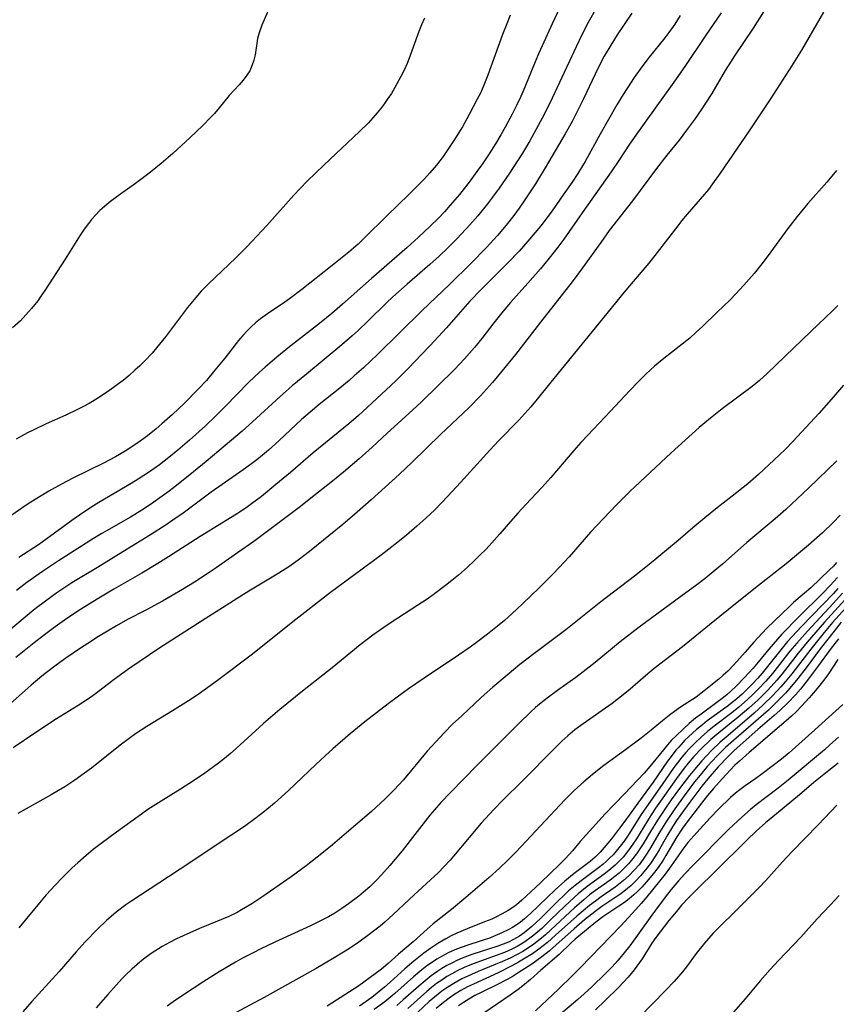
# Model space of a CAD drawing. Units: inches. Extents: x 2064897 to 2070225, y 227523 to 233021.
# Drawn here: x 2065600 to 2065692, y 227725 to 227836 of the extents above; entities that cross this region are included whole.
import ezdxf

# ---------------------------------------------------------------- set-up
doc = ezdxf.new("R2010")
doc.units = ezdxf.units.IN
doc.header["$MEASUREMENT"] = 0
doc.layers.add('c_07_T13S_R19E', color=176, linetype='Continuous')

msp = doc.modelspace()

# ---------------------------------------------------------------- linework, layer by layer
at = {"layer": 'c_07_T13S_R19E'}
for points in [[(2065665.08, 227837.15, 926), (2065664.13, 227835.49, 926), (2065663.42, 227834.12, 926), (2065662.76, 227832.77, 926), (2065660.64, 227828.19, 926), (2065659.8, 227826.45, 926), (2065658.94, 227824.75, 926), (2065657.56, 227822.2, 926), (2065656.74, 227820.81, 926), (2065655.21, 227818.46, 926), (2065654.11, 227816.87, 926), (2065653.37, 227815.85, 926), (2065652.8, 227815.1, 926), (2065651.72, 227813.78, 926), (2065650.83, 227812.75, 926), (2065649.38, 227811.2, 926), (2065648.39, 227810.21, 926), (2065647.36, 227809.22, 926), (2065646.31, 227808.28, 926), (2065643.77, 227806.09, 926), (2065642.16, 227804.67, 926), (2065641.44, 227804, 926), (2065639.37, 227801.93, 926), (2065638.26, 227800.86, 926), (2065637.59, 227800.26, 926), (2065636.43, 227799.27, 926), (2065632.44, 227795.98, 926), (2065630.86, 227794.66, 926), (2065629.48, 227793.44, 926), (2065626.38, 227790.6, 926), (2065625.22, 227789.57, 926), (2065624.03, 227788.55, 926), (2065621.17, 227786.16, 926), (2065619.76, 227785, 926), (2065618.03, 227783.61, 926), (2065617, 227782.82, 926), (2065615.72, 227781.88, 926), (2065615.03, 227781.39, 926), (2065613.94, 227780.67, 926), (2065612.69, 227779.9, 926), (2065609.44, 227778.03, 926), (2065608.51, 227777.48, 926), (2065604.58, 227774.99, 926), (2065602.77, 227773.78, 926), (2065601.03, 227772.53, 926), (2065599.85, 227771.62, 926)], [(2065660.91, 227837.11, 928), (2065660.06, 227835.34, 928), (2065658.58, 227832.07, 928), (2065658.17, 227831.1, 928), (2065657.01, 227828.22, 928), (2065656.55, 227827.17, 928), (2065656.08, 227826.17, 928), (2065655.59, 227825.19, 928), (2065654.8, 227823.73, 928), (2065654.3, 227822.87, 928), (2065653.7, 227821.88, 928), (2065652.98, 227820.75, 928), (2065652.23, 227819.62, 928), (2065651.61, 227818.75, 928), (2065650.85, 227817.72, 928), (2065649.65, 227816.18, 928), (2065648.62, 227814.96, 928), (2065647.97, 227814.22, 928), (2065647.29, 227813.5, 928), (2065646.37, 227812.59, 928), (2065645.03, 227811.33, 928), (2065643.79, 227810.21, 928), (2065639.75, 227806.71, 928), (2065636.52, 227803.82, 928), (2065635.31, 227802.77, 928), (2065633.93, 227801.66, 928), (2065630.56, 227799.04, 928), (2065629.14, 227797.88, 928), (2065627.8, 227796.76, 928), (2065627.17, 227796.2, 928), (2065625.98, 227795.06, 928), (2065623.33, 227792.33, 928), (2065622.27, 227791.28, 928), (2065621.09, 227790.16, 928), (2065619.32, 227788.56, 928), (2065618, 227787.42, 928), (2065616.99, 227786.6, 928), (2065615.92, 227785.77, 928), (2065614.81, 227784.98, 928), (2065613.54, 227784.15, 928), (2065612.75, 227783.66, 928), (2065609.1, 227781.53, 928), (2065608.53, 227781.17, 928), (2065607.32, 227780.39, 928), (2065606.06, 227779.5, 928), (2065603.15, 227777.37, 928), (2065602.31, 227776.79, 928), (2065600.11, 227775.34, 928)], [(2065669.04, 227836.54, 924), (2065668.16, 227835.29, 924), (2065667.39, 227834.13, 924), (2065666.66, 227832.96, 924), (2065665.94, 227831.71, 924), (2065665.59, 227831.08, 924), (2065664.9, 227829.7, 924), (2065663.6, 227826.93, 924), (2065663.15, 227826.02, 924), (2065662.31, 227824.38, 924), (2065661.54, 227823, 924), (2065659.28, 227819.15, 924), (2065658.2, 227817.36, 924), (2065657.02, 227815.55, 924), (2065656.38, 227814.63, 924), (2065655.76, 227813.79, 924), (2065654.9, 227812.7, 924), (2065653.92, 227811.55, 924), (2065652.64, 227810.17, 924), (2065650.98, 227808.46, 924), (2065648.54, 227806.05, 924), (2065645.46, 227803.11, 924), (2065640.44, 227798.17, 924), (2065638.87, 227796.68, 924), (2065637.83, 227795.76, 924), (2065637.25, 227795.26, 924), (2065636.19, 227794.4, 924), (2065633.89, 227792.56, 924), (2065632.86, 227791.7, 924), (2065631.9, 227790.86, 924), (2065631.28, 227790.29, 924), (2065629.33, 227788.46, 924), (2065628.18, 227787.41, 924), (2065627.53, 227786.86, 924), (2065626.86, 227786.33, 924), (2065626.29, 227785.89, 924), (2065625.35, 227785.22, 924), (2065622.96, 227783.57, 924), (2065621.75, 227782.69, 924), (2065618.44, 227780.24, 924), (2065617.81, 227779.8, 924), (2065616.67, 227779.02, 924), (2065614.91, 227777.9, 924), (2065612.3, 227776.28, 924), (2065608.97, 227774.24, 924), (2065606.09, 227772.5, 924), (2065605.5, 227772.13, 924), (2065604.38, 227771.38, 924), (2065603.1, 227770.45, 924), (2065601.96, 227769.56, 924), (2065598.77, 227766.92, 924)], [(2065679.07, 227836.6, 920), (2065677.36, 227834.09, 920), (2065675, 227830.54, 920), (2065673.77, 227828.79, 920), (2065670.59, 227824.41, 920), (2065669.47, 227822.84, 920), (2065668.78, 227821.83, 920), (2065667.56, 227819.98, 920), (2065666.71, 227818.72, 920), (2065663.44, 227814.1, 920), (2065661.38, 227811.16, 920), (2065660.7, 227810.23, 920), (2065659.73, 227808.99, 920), (2065658.75, 227807.81, 920), (2065657.36, 227806.21, 920), (2065655.39, 227804.02, 920), (2065654.56, 227803.04, 920), (2065653.53, 227801.75, 920), (2065652.17, 227799.99, 920), (2065651.36, 227798.97, 920), (2065650.8, 227798.31, 920), (2065650.24, 227797.68, 920), (2065649.09, 227796.49, 920), (2065645.38, 227792.86, 920), (2065644.36, 227791.9, 920), (2065641.52, 227789.32, 920), (2065639.83, 227787.74, 920), (2065638.39, 227786.45, 920), (2065636.63, 227784.95, 920), (2065635.4, 227783.94, 920), (2065633.3, 227782.28, 920), (2065631.62, 227780.97, 920), (2065628.19, 227778.39, 920), (2065626.53, 227777.16, 920), (2065624.71, 227775.86, 920), (2065622.32, 227774.2, 920), (2065621.17, 227773.42, 920), (2065619.86, 227772.58, 920), (2065618.5, 227771.74, 920), (2065617.36, 227771.07, 920), (2065616.26, 227770.45, 920), (2065614.38, 227769.43, 920), (2065612.35, 227768.37, 920), (2065611.09, 227767.67, 920), (2065609.07, 227766.47, 920), (2065607.86, 227765.69, 920), (2065607.04, 227765.14, 920), (2065605.42, 227764.02, 920), (2065604.33, 227763.24, 920), (2065603.24, 227762.43, 920), (2065602.71, 227762.01, 920), (2065601.51, 227761.01, 920), (2065598.82, 227758.6, 920)], [(2065655.37, 227836.32, 930), (2065655.04, 227835.55, 930), (2065654.49, 227834.14, 930), (2065652.86, 227829.58, 930), (2065652.33, 227828.27, 930), (2065652.01, 227827.57, 930), (2065651.66, 227826.87, 930), (2065650.76, 227825.15, 930), (2065649.98, 227823.77, 930), (2065649.03, 227822.22, 930), (2065648.36, 227821.22, 930), (2065647.82, 227820.45, 930), (2065647.08, 227819.47, 930), (2065646.32, 227818.59, 930), (2065645.68, 227817.89, 930), (2065645.06, 227817.24, 930), (2065643.98, 227816.16, 930), (2065641.53, 227813.79, 930), (2065638.96, 227811.25, 930), (2065638.25, 227810.58, 930), (2065637.22, 227809.69, 930), (2065635.36, 227808.17, 930), (2065631.94, 227805.48, 930), (2065630.54, 227804.43, 930), (2065629.77, 227803.89, 930), (2065628.32, 227802.92, 930), (2065627.3, 227802.19, 930), (2065626.73, 227801.73, 930), (2065626.25, 227801.3, 930), (2065625.79, 227800.84, 930), (2065625.3, 227800.31, 930), (2065624.83, 227799.76, 930), (2065623.28, 227797.78, 930), (2065622.17, 227796.41, 930), (2065621.21, 227795.27, 930), (2065620.26, 227794.23, 930), (2065618.75, 227792.72, 930), (2065617.39, 227791.44, 930), (2065616.2, 227790.38, 930), (2065615.55, 227789.83, 930), (2065614.57, 227789.04, 930), (2065613.76, 227788.44, 930), (2065612.81, 227787.79, 930), (2065612.06, 227787.3, 930), (2065611, 227786.66, 930), (2065609.72, 227785.98, 930), (2065606.19, 227784.27, 930), (2065604.9, 227783.6, 930), (2065603.5, 227782.82, 930), (2065602.43, 227782.18, 930), (2065601.16, 227781.37, 930), (2065600.46, 227780.9, 930), (2065599.34, 227780.11, 930)], [(2065628.06, 227836.66, 934), (2065627.45, 227835.2, 934), (2065627.13, 227834.34, 934), (2065626.96, 227833.69, 934), (2065626.87, 227833.16, 934), (2065626.67, 227831.87, 934), (2065626.54, 227831.28, 934), (2065626.33, 227830.65, 934), (2065626.07, 227830.09, 934), (2065625.75, 227829.57, 934), (2065625.34, 227829.01, 934), (2065624.87, 227828.48, 934), (2065623.78, 227827.29, 934), (2065622.63, 227825.9, 934), (2065622.11, 227825.29, 934), (2065621.68, 227824.81, 934), (2065620.81, 227823.91, 934), (2065619.36, 227822.52, 934), (2065617.44, 227820.79, 934), (2065616.12, 227819.66, 934), (2065614.92, 227818.69, 934), (2065614.3, 227818.2, 934), (2065613.22, 227817.4, 934), (2065611.45, 227816.14, 934), (2065610.29, 227815.27, 934), (2065609.74, 227814.81, 934), (2065609.24, 227814.36, 934), (2065608.76, 227813.88, 934), (2065608.28, 227813.34, 934), (2065607.94, 227812.92, 934), (2065607.46, 227812.28, 934), (2065607.01, 227811.61, 934), (2065605.31, 227808.9, 934), (2065603.03, 227805.36, 934), (2065602.53, 227804.61, 934), (2065602.25, 227804.22, 934), (2065601.56, 227803.33, 934), (2065600.92, 227802.62, 934), (2065600.29, 227801.97, 934), (2065599.42, 227801.18, 934)], [(2065683.83, 227836.71, 918), (2065682.67, 227834.88, 918), (2065680.56, 227831.74, 918), (2065680.11, 227831.04, 918), (2065679.53, 227830.1, 918), (2065678.01, 227827.54, 918), (2065677.32, 227826.43, 918), (2065676.84, 227825.69, 918), (2065676.08, 227824.59, 918), (2065675.19, 227823.39, 918), (2065674.35, 227822.29, 918), (2065672.97, 227820.58, 918), (2065671.81, 227819.09, 918), (2065669.11, 227815.44, 918), (2065666.5, 227812.1, 918), (2065665.53, 227810.78, 918), (2065663.5, 227807.91, 918), (2065662.34, 227806.34, 918), (2065658.77, 227801.82, 918), (2065655.95, 227798.17, 918), (2065654.43, 227796.29, 918), (2065653.37, 227795.04, 918), (2065652.03, 227793.54, 918), (2065650.76, 227792.23, 918), (2065647.53, 227789.18, 918), (2065644.35, 227786.05, 918), (2065642.88, 227784.69, 918), (2065639.74, 227781.84, 918), (2065638.14, 227780.43, 918), (2065636.53, 227779.06, 918), (2065632.78, 227776.01, 918), (2065631.53, 227775.06, 918), (2065630.46, 227774.31, 918), (2065629.35, 227773.58, 918), (2065625.99, 227771.56, 918), (2065624.66, 227770.73, 918), (2065620.24, 227767.92, 918), (2065615.87, 227765.1, 918), (2065612.58, 227762.89, 918), (2065611.54, 227762.17, 918), (2065610.52, 227761.41, 918), (2065608.72, 227760.02, 918), (2065607.95, 227759.47, 918), (2065606.79, 227758.71, 918), (2065604.34, 227757.19, 918), (2065601.91, 227755.6, 918), (2065599.48, 227753.95, 918)], [(2065674.48, 227836.29, 922), (2065673.88, 227835.32, 922), (2065673.21, 227834.38, 922), (2065672.76, 227833.8, 922), (2065670.98, 227831.59, 922), (2065670.15, 227830.51, 922), (2065669.31, 227829.34, 922), (2065668.53, 227828.17, 922), (2065668.06, 227827.42, 922), (2065667.36, 227826.24, 922), (2065665.48, 227822.94, 922), (2065663.78, 227819.87, 922), (2065662.98, 227818.53, 922), (2065662.33, 227817.55, 922), (2065661.33, 227816.12, 922), (2065660.16, 227814.46, 922), (2065659.28, 227813.28, 922), (2065658.79, 227812.64, 922), (2065657.95, 227811.62, 922), (2065657.35, 227810.91, 922), (2065656.35, 227809.79, 922), (2065655.1, 227808.48, 922), (2065652.1, 227805.5, 922), (2065650.81, 227804.17, 922), (2065648.18, 227801.18, 922), (2065646.37, 227799.19, 922), (2065645.4, 227798.16, 922), (2065643.93, 227796.63, 922), (2065642.52, 227795.22, 922), (2065641.43, 227794.19, 922), (2065638.81, 227791.78, 922), (2065638.31, 227791.33, 922), (2065637.2, 227790.38, 922), (2065633.21, 227787.13, 922), (2065630.65, 227784.92, 922), (2065629.02, 227783.55, 922), (2065627.39, 227782.22, 922), (2065626.27, 227781.37, 922), (2065625.66, 227780.95, 922), (2065624.57, 227780.23, 922), (2065620.49, 227777.71, 922), (2065616.94, 227775.42, 922), (2065615.75, 227774.67, 922), (2065613.95, 227773.59, 922), (2065610.8, 227771.77, 922), (2065608.92, 227770.66, 922), (2065607.05, 227769.51, 922), (2065605.5, 227768.5, 922), (2065604.19, 227767.56, 922), (2065602.99, 227766.65, 922), (2065601.83, 227765.74, 922), (2065599.77, 227764.09, 922)], [(2065645.73, 227835.98, 932), (2065645.4, 227835.23, 932), (2065645.1, 227834.48, 932), (2065643.97, 227831.38, 932), (2065643.77, 227830.89, 932), (2065643.43, 227830.15, 932), (2065643.07, 227829.42, 932), (2065642.4, 227828.21, 932), (2065642, 227827.54, 932), (2065641.62, 227826.95, 932), (2065641.22, 227826.38, 932), (2065640.76, 227825.78, 932), (2065640.41, 227825.35, 932), (2065639.91, 227824.77, 932), (2065639.38, 227824.2, 932), (2065638.41, 227823.24, 932), (2065634.39, 227819.47, 932), (2065632.52, 227817.65, 932), (2065631.74, 227816.85, 932), (2065631.03, 227816.09, 932), (2065627.99, 227812.67, 932), (2065626.32, 227810.88, 932), (2065625.72, 227810.25, 932), (2065624.51, 227809.06, 932), (2065621.44, 227806.13, 932), (2065620.62, 227805.29, 932), (2065620.01, 227804.6, 932), (2065619.09, 227803.47, 932), (2065616.6, 227800.17, 932), (2065615.6, 227798.91, 932), (2065615.11, 227798.34, 932), (2065614.24, 227797.41, 932), (2065613.71, 227796.89, 932), (2065613.16, 227796.4, 932), (2065612.51, 227795.82, 932), (2065611.83, 227795.27, 932), (2065611.34, 227794.89, 932), (2065610.36, 227794.18, 932), (2065609.06, 227793.3, 932), (2065608.01, 227792.67, 932), (2065607.45, 227792.36, 932), (2065606.71, 227791.99, 932), (2065605.39, 227791.36, 932), (2065603.19, 227790.37, 932), (2065601.81, 227789.72, 932), (2065601.08, 227789.35, 932), (2065600.36, 227788.96, 932), (2065599.83, 227788.65, 932)], [(2065690.58, 227836.68, 916), (2065688.12, 227832.41, 916), (2065686.98, 227830.58, 916), (2065684.62, 227826.93, 916), (2065682.23, 227823.31, 916), (2065678.98, 227818.58, 916), (2065678.11, 227817.36, 916), (2065677.64, 227816.74, 916), (2065677.2, 227816.19, 916), (2065675.25, 227813.95, 916), (2065674.63, 227813.2, 916), (2065674.19, 227812.64, 916), (2065671.9, 227809.64, 916), (2065670.93, 227808.46, 916), (2065669.18, 227806.4, 916), (2065668.16, 227805.17, 916), (2065664.92, 227801.18, 916), (2065659.94, 227795.08, 916), (2065658.4, 227793.16, 916), (2065657.67, 227792.28, 916), (2065657.02, 227791.54, 916), (2065656.34, 227790.8, 916), (2065654.09, 227788.49, 916), (2065653.08, 227787.42, 916), (2065649.79, 227783.78, 916), (2065648.34, 227782.23, 916), (2065646.87, 227780.71, 916), (2065645.87, 227779.76, 916), (2065644.87, 227778.87, 916), (2065643.71, 227777.87, 916), (2065642.93, 227777.22, 916), (2065642.07, 227776.53, 916), (2065640.86, 227775.62, 916), (2065635.15, 227771.4, 916), (2065630.94, 227768.12, 916), (2065626.37, 227764.49, 916), (2065622.44, 227761.52, 916), (2065620.97, 227760.43, 916), (2065620.28, 227759.95, 916), (2065619.19, 227759.23, 916), (2065617.4, 227758.11, 916), (2065614.49, 227756.34, 916), (2065613.23, 227755.51, 916), (2065612.52, 227755.01, 916), (2065611.52, 227754.26, 916), (2065608.28, 227751.67, 916), (2065607.51, 227751.09, 916), (2065606.41, 227750.31, 916), (2065605.28, 227749.57, 916), (2065604.59, 227749.15, 916), (2065603.76, 227748.67, 916), (2065599.99, 227746.56, 916)], [(2065692.04, 227818.88, 914), (2065691.51, 227818.21, 914), (2065690.96, 227817.56, 914), (2065688.83, 227815.14, 914), (2065687.63, 227813.71, 914), (2065686.56, 227812.34, 914), (2065684.66, 227809.71, 914), (2065683.81, 227808.57, 914), (2065682.79, 227807.3, 914), (2065681.63, 227805.97, 914), (2065680.72, 227804.99, 914), (2065680.04, 227804.3, 914), (2065678.63, 227802.94, 914), (2065676.99, 227801.32, 914), (2065676.28, 227800.67, 914), (2065675.55, 227800.03, 914), (2065674.34, 227799.06, 914), (2065672.65, 227797.74, 914), (2065671.6, 227796.87, 914), (2065670.61, 227795.95, 914), (2065669.74, 227795.1, 914), (2065668.77, 227794.09, 914), (2065666.62, 227791.8, 914), (2065664.08, 227789.11, 914), (2065663.31, 227788.27, 914), (2065662.52, 227787.39, 914), (2065659.92, 227784.34, 914), (2065658.91, 227783.23, 914), (2065657.1, 227781.3, 914), (2065656.23, 227780.35, 914), (2065655.39, 227779.39, 914), (2065654.21, 227778.02, 914), (2065653.3, 227776.99, 914), (2065652.64, 227776.29, 914), (2065651.96, 227775.6, 914), (2065651.26, 227774.92, 914), (2065650.54, 227774.25, 914), (2065649.54, 227773.38, 914), (2065648.81, 227772.77, 914), (2065648.08, 227772.19, 914), (2065646.85, 227771.27, 914), (2065646.12, 227770.74, 914), (2065644.87, 227769.91, 914), (2065642.72, 227768.53, 914), (2065641.52, 227767.75, 914), (2065639.93, 227766.62, 914), (2065638.49, 227765.52, 914), (2065635.34, 227762.93, 914), (2065632.02, 227760.33, 914), (2065629.46, 227758.25, 914), (2065627.64, 227756.69, 914), (2065624.54, 227753.86, 914), (2065623.91, 227753.31, 914), (2065623.25, 227752.76, 914), (2065622.57, 227752.23, 914), (2065621.04, 227751.11, 914), (2065619.76, 227750.24, 914), (2065618.3, 227749.31, 914), (2065615.81, 227747.77, 914), (2065614.62, 227747, 914), (2065613.9, 227746.5, 914), (2065611.11, 227744.47, 914), (2065609.38, 227743.19, 914), (2065608.49, 227742.5, 914), (2065607.69, 227741.85, 914), (2065606.75, 227741.03, 914), (2065606.12, 227740.44, 914), (2065605.02, 227739.36, 914), (2065604.21, 227738.52, 914), (2065603.19, 227737.4, 914), (2065602.44, 227736.53, 914), (2065600.11, 227733.72, 914)], [(2065692.18, 227803.68, 912), (2065691.61, 227803.09, 912), (2065690.03, 227801.57, 912), (2065687.24, 227798.94, 912), (2065684.23, 227796.02, 912), (2065683.37, 227795.24, 912), (2065682.55, 227794.57, 912), (2065679.18, 227792.05, 912), (2065677.86, 227791, 912), (2065676.61, 227789.95, 912), (2065675.02, 227788.55, 912), (2065673.45, 227787.13, 912), (2065668.8, 227782.77, 912), (2065667.3, 227781.28, 912), (2065665.83, 227779.75, 912), (2065664.4, 227778.18, 912), (2065661.97, 227775.42, 912), (2065660.88, 227774.24, 912), (2065660.12, 227773.45, 912), (2065658.62, 227771.95, 912), (2065656.74, 227770.13, 912), (2065655.55, 227769.03, 912), (2065654.7, 227768.28, 912), (2065653.94, 227767.64, 912), (2065652.81, 227766.73, 912), (2065651.57, 227765.79, 912), (2065650.86, 227765.27, 912), (2065649.53, 227764.35, 912), (2065645.67, 227761.78, 912), (2065643.91, 227760.57, 912), (2065642.65, 227759.66, 912), (2065641.65, 227758.91, 912), (2065639.03, 227756.87, 912), (2065637.38, 227755.51, 912), (2065635.43, 227753.83, 912), (2065634.54, 227753.04, 912), (2065633.5, 227752.07, 912), (2065630.42, 227749.16, 912), (2065628.85, 227747.73, 912), (2065627.78, 227746.83, 912), (2065626.79, 227746.06, 912), (2065625.48, 227745.12, 912), (2065624.06, 227744.15, 912), (2065618.24, 227740.32, 912), (2065615.85, 227738.72, 912), (2065612.81, 227736.74, 912), (2065612.16, 227736.29, 912), (2065611.06, 227735.47, 912), (2065610.48, 227734.99, 912), (2065609.97, 227734.54, 912), (2065608.96, 227733.57, 912), (2065607.59, 227732.14, 912), (2065606.58, 227731.01, 912), (2065604.66, 227728.8, 912), (2065602.32, 227726.26, 912), (2065601.54, 227725.38, 912), (2065600.58, 227724.25, 912)], [(2065692.84, 227794.72, 910), (2065691.46, 227793.12, 910), (2065690.04, 227791.54, 910), (2065687.17, 227788.42, 910), (2065686.27, 227787.5, 910), (2065685.65, 227786.91, 910), (2065683.28, 227784.69, 910), (2065682.06, 227783.64, 910), (2065680.32, 227782.24, 910), (2065678.64, 227780.93, 910), (2065677.23, 227779.8, 910), (2065675.89, 227778.68, 910), (2065674.26, 227777.27, 910), (2065671, 227774.58, 910), (2065669.33, 227773.26, 910), (2065665.53, 227770.37, 910), (2065662.93, 227768.26, 910), (2065661.62, 227767.23, 910), (2065658.18, 227764.63, 910), (2065656.46, 227763.3, 910), (2065655.02, 227762.13, 910), (2065653.42, 227760.75, 910), (2065652.11, 227759.59, 910), (2065649.91, 227757.56, 910), (2065648.89, 227756.6, 910), (2065647.94, 227755.64, 910), (2065646.98, 227754.63, 910), (2065646.04, 227753.58, 910), (2065645.13, 227752.49, 910), (2065644.28, 227751.43, 910), (2065643.36, 227750.35, 910), (2065642.32, 227749.24, 910), (2065641.28, 227748.19, 910), (2065640.82, 227747.75, 910), (2065639.75, 227746.79, 910), (2065636.7, 227744.15, 910), (2065635.38, 227743.03, 910), (2065634.37, 227742.21, 910), (2065632.42, 227740.69, 910), (2065630.75, 227739.46, 910), (2065628.91, 227738.15, 910), (2065627.45, 227737.14, 910), (2065626.32, 227736.41, 910), (2065625.15, 227735.72, 910), (2065624.66, 227735.45, 910), (2065623.72, 227734.99, 910), (2065622.46, 227734.44, 910), (2065620.42, 227733.62, 910), (2065619.34, 227733.16, 910), (2065617.85, 227732.47, 910), (2065617.06, 227732.06, 910), (2065616.23, 227731.59, 910), (2065615.41, 227731.09, 910), (2065614.98, 227730.81, 910), (2065614.13, 227730.18, 910), (2065613.71, 227729.84, 910), (2065612.82, 227729.06, 910), (2065612.16, 227728.42, 910), (2065611.78, 227728.03, 910), (2065611.06, 227727.26, 910), (2065610.12, 227726.21, 910), (2065608.82, 227724.7, 910)], [(2065692.08, 227786.2, 908), (2065688.91, 227783.15, 908), (2065687.64, 227781.94, 908), (2065686.35, 227780.73, 908), (2065685.16, 227779.69, 908), (2065681.96, 227777.03, 908), (2065679.22, 227774.6, 908), (2065678.42, 227773.91, 908), (2065677.29, 227772.99, 908), (2065676.35, 227772.27, 908), (2065674.53, 227770.97, 908), (2065669.84, 227767.52, 908), (2065667.71, 227765.85, 908), (2065664.9, 227763.54, 908), (2065663.9, 227762.74, 908), (2065662.75, 227761.87, 908), (2065660.81, 227760.49, 908), (2065659.53, 227759.55, 908), (2065658.83, 227758.99, 908), (2065658.22, 227758.47, 908), (2065657.63, 227757.94, 908), (2065656.38, 227756.73, 908), (2065651.61, 227751.97, 908), (2065648.64, 227748.94, 908), (2065647.56, 227747.8, 908), (2065646.85, 227746.99, 908), (2065646.34, 227746.37, 908), (2065643.2, 227742.36, 908), (2065641.84, 227740.73, 908), (2065640.88, 227739.66, 908), (2065640.41, 227739.16, 908), (2065639.56, 227738.33, 908), (2065638.86, 227737.72, 908), (2065638.33, 227737.28, 908), (2065637.18, 227736.41, 908), (2065636.42, 227735.87, 908), (2065635.63, 227735.37, 908), (2065634.94, 227734.96, 908), (2065634.19, 227734.56, 908), (2065632.91, 227733.92, 908), (2065628.91, 227732.09, 908), (2065627.24, 227731.3, 908), (2065626.46, 227730.91, 908), (2065625.27, 227730.28, 908), (2065624.47, 227729.84, 908), (2065622.63, 227728.77, 908), (2065620.93, 227727.69, 908), (2065618.3, 227725.95, 908), (2065617.46, 227725.37, 908), (2065616.8, 227724.89, 908)], [(2065692.47, 227780.11, 906), (2065691.66, 227779.28, 906), (2065690.48, 227778.14, 906), (2065688.91, 227776.75, 906), (2065687.78, 227775.79, 906), (2065686.38, 227774.64, 906), (2065682.76, 227771.8, 906), (2065679.92, 227769.49, 906), (2065677.76, 227767.79, 906), (2065674.72, 227765.29, 906), (2065671.55, 227762.86, 906), (2065670.57, 227762.04, 906), (2065668.85, 227760.54, 906), (2065667.89, 227759.74, 906), (2065666.81, 227758.93, 906), (2065663.55, 227756.66, 906), (2065662.63, 227755.96, 906), (2065661.84, 227755.3, 906), (2065661.17, 227754.69, 906), (2065660.34, 227753.88, 906), (2065656.74, 227750.24, 906), (2065654.53, 227748.06, 906), (2065653.53, 227747.03, 906), (2065652.11, 227745.48, 906), (2065650.73, 227743.86, 906), (2065648.99, 227741.78, 906), (2065648.6, 227741.33, 906), (2065647.95, 227740.61, 906), (2065647.25, 227739.91, 906), (2065646.84, 227739.52, 906), (2065644.55, 227737.4, 906), (2065642.2, 227735.19, 906), (2065641.32, 227734.4, 906), (2065640.74, 227733.91, 906), (2065640.15, 227733.44, 906), (2065639.36, 227732.83, 906), (2065638.35, 227732.1, 906), (2065637.3, 227731.39, 906), (2065636.63, 227730.97, 906), (2065635.39, 227730.21, 906), (2065633.56, 227729.15, 906), (2065627.69, 227725.87, 906), (2065623.44, 227723.57, 906)], [(2065692.05, 227774.8, 904), (2065691.69, 227774.39, 904), (2065691.26, 227773.95, 904), (2065689.14, 227771.95, 904), (2065688.45, 227771.34, 904), (2065687.21, 227770.28, 904), (2065686.78, 227769.88, 904), (2065684.19, 227767.35, 904), (2065682.75, 227765.82, 904), (2065681.76, 227764.72, 904), (2065680.49, 227763.27, 904), (2065679.81, 227762.56, 904), (2065679.32, 227762.11, 904), (2065678.81, 227761.67, 904), (2065677.18, 227760.34, 904), (2065676.25, 227759.66, 904), (2065674.51, 227758.51, 904), (2065673.43, 227757.73, 904), (2065672.48, 227756.99, 904), (2065671.2, 227755.92, 904), (2065670.1, 227755.05, 904), (2065668.34, 227753.72, 904), (2065665.9, 227751.95, 904), (2065664.62, 227750.95, 904), (2065663.65, 227750.13, 904), (2065662.56, 227749.15, 904), (2065661.5, 227748.09, 904), (2065656.03, 227742.25, 904), (2065655.1, 227741.3, 904), (2065654.17, 227740.42, 904), (2065652.98, 227739.37, 904), (2065650.39, 227737.12, 904), (2065648.75, 227735.76, 904), (2065646.7, 227734.14, 904), (2065646.01, 227733.56, 904), (2065644.44, 227732.14, 904), (2065642.81, 227730.74, 904), (2065641.65, 227729.71, 904), (2065640.88, 227729.07, 904), (2065640.18, 227728.54, 904), (2065638.33, 227727.2, 904), (2065637.31, 227726.5, 904), (2065634.77, 227724.9, 904)], [(2065692.16, 227773.1, 902), (2065691.34, 227772.21, 902), (2065690.44, 227771.27, 902), (2065687.85, 227768.7, 902), (2065685.91, 227766.71, 902), (2065685.41, 227766.18, 902), (2065684.44, 227765.04, 902), (2065683.24, 227763.57, 902), (2065682.67, 227762.9, 902), (2065681.71, 227761.84, 902), (2065680.71, 227760.83, 902), (2065680.17, 227760.32, 902), (2065679.7, 227759.91, 902), (2065679.18, 227759.49, 902), (2065678.58, 227759.03, 902), (2065676.81, 227757.74, 902), (2065676.21, 227757.28, 902), (2065675.49, 227756.69, 902), (2065674.79, 227756.06, 902), (2065674, 227755.31, 902), (2065673.5, 227754.8, 902), (2065673.05, 227754.3, 902), (2065672.58, 227753.73, 902), (2065671.07, 227751.85, 902), (2065670.42, 227751.11, 902), (2065668.18, 227748.72, 902), (2065666.05, 227746.54, 902), (2065663.24, 227743.42, 902), (2065662.36, 227742.38, 902), (2065661.58, 227741.51, 902), (2065660.93, 227740.86, 902), (2065658.77, 227738.78, 902), (2065657.69, 227737.76, 902), (2065656.67, 227736.83, 902), (2065656.06, 227736.31, 902), (2065655.65, 227736, 902), (2065655.13, 227735.65, 902), (2065654.46, 227735.27, 902), (2065653.76, 227734.92, 902), (2065653.29, 227734.7, 902), (2065652.48, 227734.37, 902), (2065650.51, 227733.59, 902), (2065649.35, 227733.09, 902), (2065648.74, 227732.79, 902), (2065648.14, 227732.48, 902), (2065647.24, 227731.95, 902), (2065646.44, 227731.42, 902), (2065645.66, 227730.87, 902), (2065644.52, 227729.97, 902), (2065643.5, 227729.08, 902), (2065641.85, 227727.58, 902), (2065641.24, 227727.04, 902), (2065640.41, 227726.36, 902), (2065639.79, 227725.88, 902), (2065638.41, 227724.91, 902)], [(2065692.2, 227771.86, 900), (2065691.7, 227771.31, 900), (2065688.11, 227767.58, 900), (2065687.06, 227766.46, 900), (2065686.55, 227765.9, 900), (2065685.77, 227764.98, 900), (2065683.69, 227762.35, 900), (2065683.19, 227761.78, 900), (2065682.61, 227761.16, 900), (2065681.44, 227760, 900), (2065680.84, 227759.46, 900), (2065680.47, 227759.15, 900), (2065679.74, 227758.58, 900), (2065677.52, 227756.97, 900), (2065676.96, 227756.54, 900), (2065676.29, 227755.99, 900), (2065675.4, 227755.18, 900), (2065675.01, 227754.8, 900), (2065674.3, 227754.04, 900), (2065673.98, 227753.67, 900), (2065673.44, 227752.98, 900), (2065673.06, 227752.45, 900), (2065671.44, 227750.07, 900), (2065670.18, 227748.4, 900), (2065668.26, 227745.71, 900), (2065667.66, 227744.92, 900), (2065666.74, 227743.72, 900), (2065665.93, 227742.73, 900), (2065665.46, 227742.21, 900), (2065664.92, 227741.67, 900), (2065664.36, 227741.18, 900), (2065662.56, 227739.81, 900), (2065661.52, 227738.97, 900), (2065660.42, 227737.98, 900), (2065657.63, 227735.31, 900), (2065656.95, 227734.72, 900), (2065656.5, 227734.36, 900), (2065656.03, 227734.02, 900), (2065655.61, 227733.76, 900), (2065655.19, 227733.51, 900), (2065654.42, 227733.13, 900), (2065653.63, 227732.79, 900), (2065653.13, 227732.6, 900), (2065652.2, 227732.28, 900), (2065650.5, 227731.73, 900), (2065649.33, 227731.29, 900), (2065648.46, 227730.92, 900), (2065647.65, 227730.5, 900), (2065647.12, 227730.19, 900), (2065646.61, 227729.86, 900), (2065646, 227729.42, 900), (2065645.41, 227728.97, 900), (2065644.48, 227728.19, 900), (2065642.39, 227726.31, 900), (2065641.26, 227725.38, 900), (2065640.08, 227724.51, 900)], [(2065692.71, 227771.32, 898), (2065691.66, 227770.17, 898), (2065688.79, 227767.07, 898), (2065687.57, 227765.71, 898), (2065686.81, 227764.8, 898), (2065684.84, 227762.3, 898), (2065684.1, 227761.45, 898), (2065683.25, 227760.53, 898), (2065682.65, 227759.93, 898), (2065682.05, 227759.37, 898), (2065681.07, 227758.53, 898), (2065680.28, 227757.89, 898), (2065678.3, 227756.39, 898), (2065677.55, 227755.79, 898), (2065676.81, 227755.15, 898), (2065676.1, 227754.48, 898), (2065675.47, 227753.84, 898), (2065675.09, 227753.43, 898), (2065674.66, 227752.91, 898), (2065674.16, 227752.27, 898), (2065673.77, 227751.73, 898), (2065672.46, 227749.83, 898), (2065670.93, 227747.68, 898), (2065670.1, 227746.45, 898), (2065668.7, 227744.24, 898), (2065668.17, 227743.47, 898), (2065667.73, 227742.89, 898), (2065667.26, 227742.32, 898), (2065666.92, 227741.93, 898), (2065666.56, 227741.56, 898), (2065666.17, 227741.19, 898), (2065665.77, 227740.84, 898), (2065665.27, 227740.44, 898), (2065663.33, 227739, 898), (2065662.67, 227738.48, 898), (2065661.93, 227737.85, 898), (2065661.35, 227737.32, 898), (2065660.79, 227736.77, 898), (2065658.77, 227734.75, 898), (2065657.81, 227733.87, 898), (2065656.94, 227733.15, 898), (2065656.39, 227732.77, 898), (2065655.74, 227732.39, 898), (2065655.17, 227732.11, 898), (2065654.58, 227731.87, 898), (2065653.97, 227731.64, 898), (2065651.06, 227730.7, 898), (2065649.95, 227730.28, 898), (2065649.36, 227730.03, 898), (2065648.79, 227729.75, 898), (2065648.24, 227729.46, 898), (2065647.66, 227729.12, 898), (2065647.22, 227728.84, 898), (2065646.49, 227728.31, 898), (2065645.79, 227727.75, 898), (2065645.07, 227727.14, 898), (2065643.34, 227725.61, 898), (2065642.61, 227724.99, 898)], [(2065692.97, 227770.6, 896), (2065690.7, 227768.09, 896), (2065688.75, 227765.84, 896), (2065687.74, 227764.6, 896), (2065685.94, 227762.28, 896), (2065685.34, 227761.56, 896), (2065684.71, 227760.85, 896), (2065684.23, 227760.34, 896), (2065683.24, 227759.35, 896), (2065682.19, 227758.4, 896), (2065681, 227757.41, 896), (2065678.82, 227755.65, 896), (2065677.92, 227754.87, 896), (2065676.79, 227753.79, 896), (2065676.01, 227752.98, 896), (2065675.38, 227752.24, 896), (2065674.91, 227751.65, 896), (2065674.06, 227750.49, 896), (2065672.25, 227747.96, 896), (2065671.7, 227747.17, 896), (2065671.2, 227746.41, 896), (2065669.54, 227743.73, 896), (2065668.89, 227742.74, 896), (2065668.49, 227742.19, 896), (2065668.07, 227741.67, 896), (2065667.8, 227741.38, 896), (2065667.15, 227740.74, 896), (2065666.45, 227740.15, 896), (2065665.93, 227739.75, 896), (2065664.03, 227738.35, 896), (2065662.99, 227737.52, 896), (2065662.05, 227736.68, 896), (2065661.45, 227736.11, 896), (2065659.94, 227734.64, 896), (2065658.9, 227733.65, 896), (2065658, 227732.87, 896), (2065657.57, 227732.53, 896), (2065657.17, 227732.25, 896), (2065656.77, 227731.98, 896), (2065656.15, 227731.62, 896), (2065655.55, 227731.32, 896), (2065654.7, 227730.94, 896), (2065653.38, 227730.44, 896), (2065651.2, 227729.65, 896), (2065650.17, 227729.23, 896), (2065649.39, 227728.86, 896), (2065648.81, 227728.55, 896), (2065648.24, 227728.22, 896), (2065647.67, 227727.84, 896), (2065647.09, 227727.43, 896), (2065646.53, 227726.99, 896), (2065646, 227726.55, 896), (2065643.84, 227724.62, 896)], [(2065693.45, 227770.12, 894), (2065691.61, 227768.05, 894), (2065690.66, 227766.92, 894), (2065689.14, 227765.05, 894), (2065687.02, 227762.27, 894), (2065686.29, 227761.37, 894), (2065685.8, 227760.81, 894), (2065684.85, 227759.79, 894), (2065683.81, 227758.78, 894), (2065682.77, 227757.85, 894), (2065679.85, 227755.35, 894), (2065678.98, 227754.58, 894), (2065678, 227753.64, 894), (2065677.42, 227753.04, 894), (2065676.9, 227752.47, 894), (2065676.08, 227751.52, 894), (2065675.53, 227750.84, 894), (2065674.4, 227749.36, 894), (2065673.47, 227748.11, 894), (2065672.73, 227747.06, 894), (2065671.91, 227745.82, 894), (2065671.12, 227744.53, 894), (2065670.29, 227743.15, 894), (2065669.94, 227742.6, 894), (2065669.57, 227742.03, 894), (2065669.16, 227741.49, 894), (2065668.66, 227740.89, 894), (2065668.04, 227740.25, 894), (2065667.6, 227739.86, 894), (2065667.14, 227739.49, 894), (2065666.6, 227739.08, 894), (2065664.96, 227737.9, 894), (2065664.29, 227737.4, 894), (2065663.64, 227736.87, 894), (2065662.6, 227735.97, 894), (2065659.93, 227733.47, 894), (2065659.32, 227732.92, 894), (2065658.7, 227732.4, 894), (2065658.02, 227731.87, 894), (2065657.32, 227731.38, 894), (2065656.78, 227731.05, 894), (2065656.22, 227730.74, 894), (2065655.34, 227730.3, 894), (2065654.51, 227729.93, 894), (2065653.68, 227729.57, 894), (2065651.76, 227728.8, 894), (2065651, 227728.47, 894), (2065649.93, 227727.96, 894), (2065649.02, 227727.46, 894), (2065648.34, 227727.05, 894), (2065647.69, 227726.6, 894), (2065647.25, 227726.26, 894), (2065646.84, 227725.92, 894), (2065646.25, 227725.41, 894), (2065644.96, 227724.24, 894)], [(2065692.58, 227768.06, 892), (2065691.77, 227767.08, 892), (2065690.2, 227765.07, 892), (2065688.63, 227762.94, 892), (2065687.71, 227761.73, 892), (2065686.81, 227760.66, 892), (2065686.31, 227760.1, 892), (2065685.53, 227759.29, 892), (2065684.97, 227758.74, 892), (2065684.4, 227758.2, 892), (2065681.57, 227755.75, 892), (2065680.46, 227754.77, 892), (2065679.58, 227753.97, 892), (2065678.63, 227753.03, 892), (2065677.52, 227751.84, 892), (2065676.71, 227750.89, 892), (2065676.09, 227750.11, 892), (2065674.92, 227748.55, 892), (2065673.85, 227747.08, 892), (2065672.93, 227745.71, 892), (2065672.18, 227744.5, 892), (2065671.03, 227742.53, 892), (2065670.62, 227741.87, 892), (2065670.31, 227741.42, 892), (2065669.84, 227740.8, 892), (2065669.34, 227740.22, 892), (2065668.74, 227739.59, 892), (2065668.11, 227739.02, 892), (2065667.17, 227738.29, 892), (2065665.6, 227737.2, 892), (2065664.94, 227736.72, 892), (2065664.28, 227736.22, 892), (2065663.55, 227735.62, 892), (2065662.84, 227735.01, 892), (2065660.47, 227732.87, 892), (2065659.54, 227732.06, 892), (2065658.57, 227731.3, 892), (2065657.85, 227730.8, 892), (2065656.87, 227730.17, 892), (2065656.3, 227729.84, 892), (2065655.53, 227729.42, 892), (2065654.02, 227728.66, 892), (2065651.22, 227727.38, 892), (2065650.57, 227727.06, 892), (2065649.81, 227726.65, 892), (2065649.13, 227726.24, 892), (2065648.48, 227725.8, 892), (2065647.66, 227725.17, 892), (2065647.04, 227724.65, 892)], [(2065692.26, 227766.19, 890), (2065691.34, 227765.01, 890), (2065690.01, 227763.19, 890), (2065688.91, 227761.72, 890), (2065687.99, 227760.55, 890), (2065687.43, 227759.92, 890), (2065686.58, 227759.01, 890), (2065685.68, 227758.14, 890), (2065685.05, 227757.57, 890), (2065683.19, 227756.01, 890), (2065680.54, 227753.66, 890), (2065679.85, 227752.98, 890), (2065678.75, 227751.82, 890), (2065677.56, 227750.47, 890), (2065676.9, 227749.65, 890), (2065675.54, 227747.83, 890), (2065674.55, 227746.46, 890), (2065674.07, 227745.76, 890), (2065673.6, 227745.05, 890), (2065672.98, 227744.02, 890), (2065672.09, 227742.46, 890), (2065671.7, 227741.82, 890), (2065671.12, 227740.95, 890), (2065670.58, 227740.24, 890), (2065670.01, 227739.56, 890), (2065669.47, 227738.99, 890), (2065668.91, 227738.44, 890), (2065668.54, 227738.12, 890), (2065668.14, 227737.8, 890), (2065667.69, 227737.46, 890), (2065665.65, 227736.09, 890), (2065664.92, 227735.56, 890), (2065664.52, 227735.25, 890), (2065663.71, 227734.59, 890), (2065662.56, 227733.6, 890), (2065660.15, 227731.44, 890), (2065659.73, 227731.1, 890), (2065658.9, 227730.44, 890), (2065657.78, 227729.64, 890), (2065656.27, 227728.63, 890), (2065655.58, 227728.21, 890), (2065654.88, 227727.81, 890), (2065654, 227727.36, 890), (2065652.11, 227726.44, 890), (2065651.4, 227726.08, 890), (2065650.7, 227725.69, 890), (2065650.12, 227725.32, 890), (2065649.56, 227724.93, 890)], [(2065692.19, 227763.87, 888), (2065691.13, 227762.26, 888), (2065690.73, 227761.71, 888), (2065690.32, 227761.17, 888), (2065689.88, 227760.63, 888), (2065688.98, 227759.58, 888), (2065688.12, 227758.63, 888), (2065687.55, 227758.05, 888), (2065686.97, 227757.5, 888), (2065686.38, 227756.97, 888), (2065682.21, 227753.42, 888), (2065681.12, 227752.45, 888), (2065680.63, 227751.98, 888), (2065679.62, 227750.92, 888), (2065678.85, 227750.08, 888), (2065678.22, 227749.36, 888), (2065677.55, 227748.57, 888), (2065676.86, 227747.71, 888), (2065675.15, 227745.48, 888), (2065674.73, 227744.91, 888), (2065674.08, 227743.93, 888), (2065672.87, 227741.83, 888), (2065672.56, 227741.33, 888), (2065671.98, 227740.48, 888), (2065671.28, 227739.58, 888), (2065670.68, 227738.88, 888), (2065670.14, 227738.29, 888), (2065669.69, 227737.84, 888), (2065669.24, 227737.41, 888), (2065668.73, 227736.97, 888), (2065668.2, 227736.57, 888), (2065667.56, 227736.13, 888), (2065665.77, 227734.95, 888), (2065665.12, 227734.46, 888), (2065664.75, 227734.16, 888), (2065662.66, 227732.42, 888), (2065662.17, 227731.97, 888), (2065660.86, 227730.72, 888), (2065658.82, 227728.94, 888), (2065657.65, 227727.89, 888), (2065656.96, 227727.32, 888), (2065656.25, 227726.77, 888), (2065655.35, 227726.13, 888), (2065651.68, 227723.63, 888)], [(2065692.74, 227758.81, 886), (2065691.17, 227757.4, 886), (2065689.62, 227755.96, 886), (2065686.71, 227753.38, 886), (2065685.85, 227752.68, 886), (2065683.7, 227751.03, 886), (2065682.97, 227750.5, 886), (2065681.76, 227749.67, 886), (2065681.17, 227749.24, 886), (2065680.68, 227748.84, 886), (2065680.14, 227748.37, 886), (2065678.77, 227747.06, 886), (2065677.79, 227746.04, 886), (2065676.01, 227744.07, 886), (2065675.33, 227743.29, 886), (2065674.76, 227742.56, 886), (2065673.44, 227740.67, 886), (2065672.77, 227739.75, 886), (2065670.71, 227737.18, 886), (2065670.1, 227736.45, 886), (2065669.49, 227735.76, 886), (2065667.79, 227733.92, 886), (2065666.69, 227732.76, 886), (2065663.25, 227729.25, 886), (2065662.33, 227728.32, 886), (2065660.78, 227726.81, 886), (2065658.21, 227724.36, 886)], [(2065692.27, 227755.15, 884), (2065691.3, 227754.27, 884), (2065690.69, 227753.73, 884), (2065686.62, 227750.3, 884), (2065685.49, 227749.42, 884), (2065683, 227747.52, 884), (2065682.38, 227747.01, 884), (2065681.4, 227746.16, 884), (2065680.46, 227745.28, 884), (2065679.87, 227744.71, 884), (2065675.88, 227740.7, 884), (2065675, 227739.79, 884), (2065674.28, 227738.99, 884), (2065673.46, 227738.02, 884), (2065673.03, 227737.49, 884), (2065672.22, 227736.42, 884), (2065671.27, 227735.14, 884), (2065668.8, 227731.7, 884), (2065668.17, 227730.89, 884), (2065667.48, 227730.06, 884), (2065666.77, 227729.28, 884), (2065666.04, 227728.53, 884), (2065664.52, 227727.07, 884), (2065663.66, 227726.27, 884), (2065662.96, 227725.65, 884), (2065660.78, 227723.8, 884)], [(2065692.22, 227752.24, 882), (2065691.2, 227751.39, 882), (2065689.51, 227750.04, 882), (2065687.9, 227748.68, 882), (2065685.28, 227746.54, 882), (2065684.08, 227745.53, 882), (2065683, 227744.57, 882), (2065681.96, 227743.57, 882), (2065678.47, 227740.1, 882), (2065676.39, 227738.07, 882), (2065675.46, 227737.13, 882), (2065674.63, 227736.24, 882), (2065674.04, 227735.55, 882), (2065673.2, 227734.52, 882), (2065672.22, 227733.27, 882), (2065671.74, 227732.62, 882), (2065671.29, 227731.97, 882), (2065670.19, 227730.22, 882), (2065669.91, 227729.81, 882), (2065669.3, 227728.97, 882), (2065668.62, 227728.17, 882), (2065667.53, 227727.01, 882), (2065666.04, 227725.53, 882), (2065664.94, 227724.49, 882)], [(2065692.09, 227747.49, 880), (2065689.98, 227745.29, 880), (2065687.07, 227742.29, 880), (2065685.97, 227741.11, 880), (2065684.09, 227739.03, 880), (2065683.34, 227738.24, 880), (2065680.69, 227735.59, 880), (2065678.82, 227733.76, 880), (2065678.19, 227733.1, 880), (2065677.19, 227731.97, 880), (2065676.28, 227730.82, 880), (2065675.17, 227729.33, 880), (2065674.73, 227728.77, 880), (2065673.78, 227727.66, 880), (2065672.85, 227726.68, 880), (2065669.85, 227723.63, 880)], [(2065692.36, 227737.35, 878), (2065691.34, 227736.25, 878), (2065689.88, 227734.71, 878), (2065688.02, 227732.67, 878), (2065685.53, 227730.05, 878), (2065684.58, 227729.02, 878), (2065683.48, 227727.75, 878), (2065681.76, 227725.71, 878), (2065679.95, 227723.62, 878)]]:
    msp.add_polyline3d(points, dxfattribs=at)

doc.saveas('drawing.dxf')
